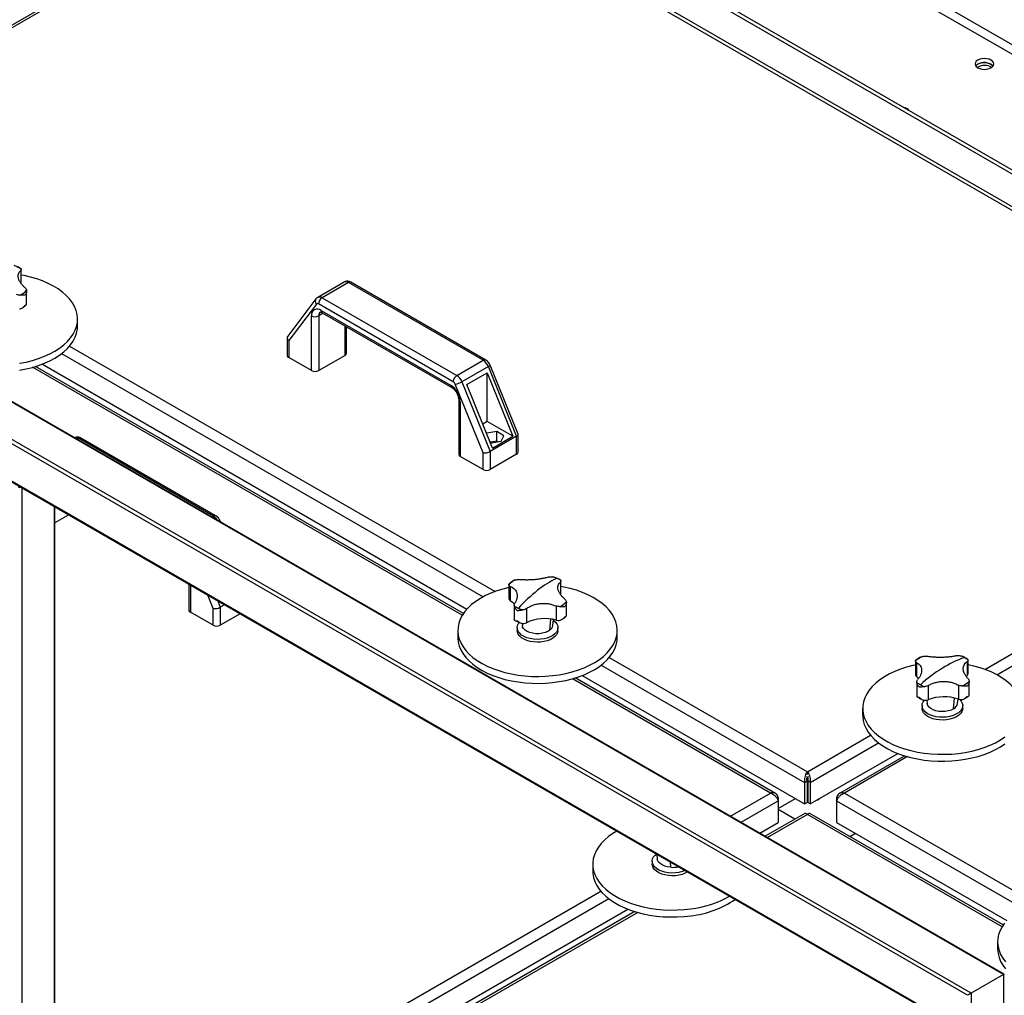
# Model space of a CAD drawing. Units: millimetres. Extents: x -9065 to 13860, y -12905 to 12909.
# Drawn here: x 6355 to 6935, y 9884 to 10460 of the extents above; entities that cross this region are included whole.
import ezdxf

# ---------------------------------------------------------------- set-up
doc = ezdxf.new("R2010")
doc.units = ezdxf.units.MM

msp = doc.modelspace()

# ---------------------------------------------------------------- linework, layer by layer
at = {"color": 7, "linetype": 'Continuous', "lineweight": 25}
for p, q in [((7248.69, 10266.39), (6629.27, 10623.98)), ((6626.86, 10619.81), (7246.29, 10262.23)), ((7155.35, 10244.03), (6557.14, 10589.37)), ((7157.47, 10245.25), (6559.26, 10590.59)), ((7165.96, 10218.63), (6546.53, 10576.22)), ((6550.3, 10571.88), (6305.94, 10430.81)), ((6551.59, 10571.14), (6306.64, 10429.73)), ((6547.86, 10573.29), (7167.28, 10215.7)), ((6934.74, 9896.38), (5794.17, 10554.81)), ((6935.17, 9896.64), (5795.23, 10554.71)), ((6915.64, 9885.36), (5775.08, 10543.79)), ((6913.52, 9884.14), (5775.08, 10541.34)), ((6894.43, 9873.11), (5794.17, 10508.28)), ((5795.23, 10507.16), (6893.99, 9872.86)), ((6919.53, 10431.59), (6919.21, 10431.39)), ((6355.34, 10311.58), (6355.34, 10304.23)), ((6355.56, 10304.06), (6355.56, 10312.19)), ((6546.02, 10304.77), (6530.46, 10295.79)), ((6548.52, 10304.52), (6532.96, 10295.54)), ((6627.99, 10258.64), (6548.52, 10304.52)), ((6629.49, 10258.79), (6550.02, 10304.67)), ((6358.8, 10291.58), (6358.8, 10299.51)), ((6529.37, 10294.82), (6512.74, 10272.93)), ((6529.63, 10291.78), (6513.3, 10270.28)), ((6610.31, 10245.99), (6530.84, 10291.87)), ((6532.96, 10295.54), (6612.43, 10249.66)), ((6533.63, 10286.38), (6530.98, 10284.85)), ((6532.39, 10288.11), (6608.76, 10244.03)), ((6533.01, 10286.74), (6609.38, 10242.65)), ((6388.83, 10278.92), (6388.83, 10283.01)), ((6526.73, 10252.59), (6526.73, 10284.85)), ((6530.98, 10284.85), (6530.98, 10252.59)), ((6546.53, 10261.57), (6546.53, 10278.93)), ((6547.41, 10262.8), (6547.41, 10278.43)), ((6512.42, 10271.99), (6512.42, 10261.57)), ((6513.3, 10270.28), (6513.3, 10260.35)), ((6379.4, 10262.62), (6627.94, 10119.14)), ((6384.12, 10267.08), (6634.97, 10122.27)), ((6526.73, 10252.59), (6513.3, 10260.35)), ((6546.53, 10261.57), (6530.98, 10252.59)), ((6612.43, 10249.66), (6627.99, 10258.64)), ((6615.66, 10108.27), (6362.34, 10254.51)), ((6616.36, 10109.35), (6364.04, 10255.01)), ((6368.08, 10256.42), (6618.4, 10111.91)), ((6631.01, 10254.95), (6615.45, 10245.96)), ((6618.31, 10244.3), (6630.33, 10251.24)), ((6630.33, 10251.24), (6645.45, 10213.86)), ((6630.33, 10222.59), (6630.33, 10251.24)), ((6647.65, 10213.82), (6631.01, 10254.95)), ((6648.49, 10215.03), (6631.98, 10255.84)), ((6615.45, 10245.96), (6632.09, 10204.84)), ((6627.85, 10204.15), (6611.52, 10244.51)), ((6633.43, 10206.92), (6618.31, 10244.3)), ((6613.54, 10235.45), (6613.54, 10203.2)), ((6614.42, 10234.23), (6614.42, 10201.98)), ((6630.33, 10222.59), (6627.7, 10221.08)), ((6645.45, 10213.86), (6630.33, 10222.59)), ((6635.93, 10216.62), (6630.19, 10215.73)), ((6640.14, 10214.19), (6635.93, 10216.62)), ((6635.93, 10210.91), (6635.93, 10216.62)), ((6923.73, 10076.35), (7166.21, 10216.32)), ((6389.42, 10212.68), (6388.57, 10212.18)), ((6468.89, 10166.8), (6389.42, 10212.68)), ((6470.39, 10166.95), (6390.92, 10212.82)), ((6630.19, 10215.73), (6630.01, 10215.36)), ((6630.19, 10214.94), (6630.19, 10215.73)), ((6631.99, 10210.49), (6632.85, 10209.99)), ((6647.65, 10213.82), (6632.09, 10204.84)), ((6635.93, 10210.91), (6632.25, 10210.34)), ((6632.85, 10209.99), (6638.6, 10210.88)), ((6633.43, 10206.92), (6645.45, 10213.86)), ((6636.53, 10210.56), (6635.93, 10210.91)), ((6638.6, 10210.88), (6640.14, 10214.19)), ((6647.65, 10203.2), (6647.65, 10213.82)), ((6648.53, 10204.43), (6648.53, 10214.84)), ((6930.76, 10073.22), (7169.78, 10211.2)), ((6632.09, 10204.84), (6632.09, 10194.22)), ((6627.85, 10194.22), (6614.42, 10201.98)), ((6627.85, 10194.22), (6627.85, 10204.15)), ((6647.65, 10203.2), (6632.09, 10194.22)), ((6355.97, 10183.45), (6355.97, 9816.51)), ((6375.06, 10172.43), (6375.06, 9827.54)), ((6375.5, 9827.68), (6375.5, 10172.17)), ((6383.59, 10167.51), (6375.5, 10162.84)), ((6468.04, 10166.31), (6468.89, 10166.8)), ((6473.13, 10163.37), (6472.88, 10163.99)), ((6454.44, 10126.6), (6454.44, 10111.35)), ((6455.32, 10126.1), (6455.32, 10110.13)), ((6643.05, 10126.43), (6643.05, 10118.5)), ((6643.86, 10125.32), (6643.86, 10117)), ((6673.54, 10127.88), (6673.54, 10120.54)), ((6673.75, 10120.37), (6673.75, 10128.5)), ((6468.75, 10112.3), (6465.56, 10120.18)), ((6643.05, 10118.59), (6643.18, 10117.88)), ((6468.75, 10102.37), (6468.75, 10112.3)), ((6471.46, 10116.78), (6472.99, 10112.99)), ((6475.51, 10114.44), (6472.99, 10112.99)), ((6472.99, 10112.99), (6472.99, 10102.37)), ((6474.33, 10115.08), (6474.31, 10115.13)), ((6474.33, 10115.08), (6474.37, 10115.1)), ((6646.29, 10114.14), (6646.29, 10106.02)), ((6653.42, 10112.18), (6653.42, 10103.87)), ((6671.07, 10113.7), (6671.07, 10105.39)), ((6677, 10107.89), (6677, 10115.82)), ((6468.75, 10102.37), (6455.32, 10110.13)), ((6484.7, 10109.13), (6472.99, 10102.37)), ((6667.26, 10099.49), (6667.85, 10106.04)), ((6669.01, 10102.26), (6669.39, 10105.79)), ((6648.02, 10100.95), (6648.02, 10099.31)), ((6650.91, 10103.51), (6651.04, 10102.26)), ((6672.02, 10099.31), (6672.02, 10100.95)), ((6613.02, 10099.31), (6613.02, 10095.23)), ((6707.02, 10095.23), (6707.02, 10099.31)), ((6702.31, 10083.39), (6819.12, 10015.96)), ((6697.6, 10078.93), (6817.46, 10009.73)), ((6882.85, 10081.39), (6882.85, 10073.37)), ((6883.38, 10080.45), (6883.38, 10072.13)), ((6913.37, 10081.02), (6913.37, 10072.71)), ((6913.78, 10073.78), (6913.78, 10081.85)), ((6800.27, 10003.18), (6682.24, 10071.32)), ((6686.28, 10072.73), (6817.46, 9997)), ((6882.88, 10073.43), (6882.88, 10073.05)), ((6883.38, 10072.13), (6884.61, 10070.99)), ((6912.74, 10072.07), (6913.37, 10072.71)), ((6913.77, 10073.64), (6913.76, 10073.81)), ((6797.34, 10003.38), (6680.53, 10070.82)), ((6883.57, 10068.82), (6883.57, 10060.75)), ((6890.25, 10066.76), (6890.25, 10058.45)), ((6908.09, 10067.1), (6908.09, 10058.78)), ((6914.5, 10061.17), (6914.5, 10069.19)), ((6905.24, 10053.11), (6905.76, 10059.48)), ((6886.67, 10055.02), (6886.67, 10053.39)), ((6889.48, 10058.26), (6889.69, 10056.34)), ((6907.66, 10056.34), (6907.92, 10058.84)), ((6910.67, 10053.39), (6910.67, 10055.02)), ((6851.67, 10053.39), (6851.67, 10049.31)), ((6819.12, 10015.96), (6856.38, 10037.47)), ((6820.79, 10009.73), (6861.1, 10033.01)), ((6820.79, 9997), (6872.42, 10026.8)), ((6876.46, 10025.4), (6837.98, 10003.19)), ((6878.16, 10024.89), (6840.9, 10003.38)), ((6818.4, 10013.19), (6819.12, 10012.77)), ((6819.12, 10014.32), (6819.12, 10015.96)), ((6819.12, 10012.77), (6819.85, 10013.19)), ((6817.46, 10009.73), (6818.87, 10010.55)), ((6817.46, 10009.73), (6817.46, 9997)), ((6818.87, 10010.55), (6818.87, 9997.81)), ((6819.12, 10012.77), (6819.12, 10004.61)), ((6820.79, 10009.73), (6819.37, 10010.55)), ((6819.37, 10010.55), (6819.37, 9997.81)), ((6820.79, 10009.73), (6820.79, 9997)), ((6773.8, 9989.79), (6797.34, 10003.38)), ((6818.87, 10004.75), (6819.12, 10004.61)), ((6818.87, 10002.71), (6819.37, 10002.42)), ((6819.12, 10004.61), (6819.37, 10004.75)), ((6840.9, 10003.38), (6953.17, 9938.58)), ((6780.02, 9986.2), (6801.9, 9998.83)), ((6801.9, 10000.75), (6801.16, 10000.32)), ((6801.9, 10000.75), (6801.9, 9998.83)), ((6801.9, 9994.26), (6812.05, 10000.12)), ((6801.9, 9998.83), (6801.9, 9986.09)), ((6817.46, 9997), (6818.87, 9997.81)), ((6820.79, 9997), (6819.37, 9997.81)), ((6824.78, 9999.3), (6826.19, 10000.12)), ((6824.78, 9999.3), (6824.78, 9999.3)), ((6824.78, 9999.3), (6824.78, 9999.3)), ((6826.19, 10000.12), (6826.19, 10000.12)), ((6836.34, 10000.75), (6837.09, 10000.32)), ((6836.34, 10000.75), (6836.34, 9998.83)), ((6836.34, 9998.83), (6836.34, 9986.09)), ((6836.34, 9998.83), (6946.14, 9935.45)), ((6817.65, 9991.45), (6794.29, 9977.96)), ((6819.12, 9990.81), (6795.58, 9977.22)), ((6811.75, 9988.04), (6801.9, 9993.73)), ((6933.86, 9924.58), (6819.12, 9990.81)), ((6934.56, 9925.66), (6820.6, 9991.45)), ((6791.06, 9979.83), (6801.9, 9986.09)), ((6836.34, 9986.09), (6936.6, 9928.22)), ((6791.06, 9979.83), (6792.25, 9980.52)), ((6792.25, 9980.52), (6792.25, 9980.52)), ((6844.17, 9977.84), (6847.41, 9979.71)), ((6730.28, 9967.36), (6730.59, 9964.49)), ((6692.57, 9961.54), (6692.57, 9957.46)), ((6727.57, 9963.18), (6727.57, 9961.54)), ((6738.51, 9959.65), (6738.47, 9962.64)), ((6454.79, 9805.63), (6697.29, 9945.62)), ((6461.26, 9802.18), (6702, 9941.16)), ((6491.39, 9806.84), (6713.32, 9934.96)), ((6717.36, 9933.55), (6494.62, 9804.97)), ((6719.06, 9933.05), (6495.91, 9804.22)), ((6931.22, 9915.62), (6931.22, 9911.54)), ((6934.74, 9896.38), (6915.64, 9885.36)), ((6934.74, 9896.38), (6934.74, 8869.17)), ((6915.64, 9885.36), (6915.64, 8858.15))]:
    msp.add_line(p, q, dxfattribs=at)
at = {"color": 7, "linetype": 'Continuous', "lineweight": 25, "flags": 128}
for points in [[(6927.31, 10431.18), (6928.18, 10431.84), (6928.73, 10432.61), (6928.92, 10433.43), (6928.73, 10434.25), (6928.18, 10435.02), (6927.31, 10435.67), (6926.17, 10436.18), (6924.85, 10436.5), (6923.42, 10436.6), (6922, 10436.5), (6920.67, 10436.18), (6919.53, 10435.67), (6918.66, 10435.02), (6918.11, 10434.25), (6917.92, 10433.43), (6918.11, 10432.61), (6918.66, 10431.84), (6919.53, 10431.18), (6920.67, 10430.68), (6922, 10430.36), (6923.42, 10430.25), (6924.85, 10430.36), (6926.17, 10430.68), (6927.31, 10431.18)], [(6928.5, 10432.2), (6928.18, 10432.57), (6927.31, 10433.22), (6926.17, 10433.73), (6924.85, 10434.05), (6923.42, 10434.15), (6922, 10434.05), (6920.67, 10433.73), (6919.53, 10433.22), (6918.66, 10432.57), (6918.35, 10432.2)], [(6919.53, 10433.22), (6918.66, 10432.57), (6918.35, 10432.2)], [(6384.14, 10294.81), (6382.2, 10296.9), (6379.95, 10298.88), (6377.41, 10300.73), (6374.59, 10302.46), (6371.53, 10304.03), (6368.25, 10305.45), (6364.76, 10306.69), (6361.09, 10307.75), (6357.28, 10308.63), (6355.56, 10308.95)], [(6354.62, 10256.9), (6358.51, 10257.64), (6362.28, 10258.58), (6365.89, 10259.7), (6369.32, 10261), (6372.54, 10262.47), (6375.52, 10264.09), (6378.25, 10265.86), (6380.7, 10267.75), (6382.85, 10269.77), (6384.7, 10271.88), (6386.21, 10274.08), (6387.39, 10276.35), (6388.22, 10278.67), (6388.7, 10281.02), (6388.82, 10283.38), (6388.59, 10285.75), (6387.99, 10288.09), (6387.05, 10290.39), (6385.76, 10292.64), (6384.14, 10294.81), (6384.14, 10294.81)], [(6354.62, 10252.81), (6358.51, 10253.56), (6362.28, 10254.49), (6365.89, 10255.62), (6369.32, 10256.92), (6372.54, 10258.38), (6375.52, 10260.01), (6378.25, 10261.77), (6380.7, 10263.67), (6382.85, 10265.68), (6384.7, 10267.8), (6386.21, 10270), (6387.39, 10272.27), (6388.22, 10274.58), (6388.7, 10276.93), (6388.83, 10278.92)], [(6631.01, 10254.95), (6631.38, 10255.18), (6631.68, 10255.4), (6631.88, 10255.59), (6631.98, 10255.74), (6631.98, 10255.84)], [(6643.05, 10124.62), (6639.57, 10123.74), (6635.96, 10122.62), (6632.53, 10121.32), (6629.31, 10119.85), (6626.33, 10118.23), (6623.6, 10116.46), (6621.15, 10114.56), (6619, 10112.55), (6617.16, 10110.44), (6615.64, 10108.24), (6614.46, 10105.97), (6613.63, 10103.65), (6613.15, 10101.3), (6613.03, 10098.94), (6613.26, 10096.57), (6613.86, 10094.23), (6614.8, 10091.93), (6616.09, 10089.68), (6617.71, 10087.51), (6619.65, 10085.42), (6621.9, 10083.44), (6624.44, 10081.59), (6627.26, 10079.86), (6630.32, 10078.29), (6633.6, 10076.87), (6637.09, 10075.63), (6640.76, 10074.57), (6644.57, 10073.69), (6648.49, 10073.01), (6652.51, 10072.53), (6656.58, 10072.25), (6660.68, 10072.18), (6664.77, 10072.32), (6668.83, 10072.66), (6672.82, 10073.21), (6676.71, 10073.95), (6680.48, 10074.89), (6684.09, 10076.01), (6687.52, 10077.31), (6690.73, 10078.77), (6693.72, 10080.4), (6696.45, 10082.16), (6698.9, 10084.06), (6701.05, 10086.08), (6702.89, 10088.19), (6704.41, 10090.39), (6705.59, 10092.66), (6706.42, 10094.97), (6706.9, 10097.33), (6707.02, 10099.69), (6706.78, 10102.05), (6706.19, 10104.4), (6705.25, 10106.7), (6703.96, 10108.95), (6702.34, 10111.12), (6702.34, 10111.12)], [(6702.34, 10111.12), (6700.4, 10113.21), (6698.15, 10115.18), (6695.6, 10117.04), (6692.79, 10118.76), (6689.73, 10120.34), (6686.44, 10121.75), (6682.96, 10123), (6679.29, 10124.06), (6675.48, 10124.94), (6673.75, 10125.26)], [(6643.86, 10117), (6645.33, 10115.93), (6646.19, 10115.1)], [(6646.3, 10105.86), (6646.29, 10105.98), (6646.29, 10106.02)], [(6657.63, 10094.16), (6655.62, 10094.5), (6653.75, 10095.04), (6652.07, 10095.76), (6650.63, 10096.64), (6649.48, 10097.64), (6648.64, 10098.75), (6648.16, 10099.92), (6648.03, 10101.13), (6648.27, 10102.33), (6648.86, 10103.49), (6649.29, 10104.04)], [(6667.26, 10099.49), (6665.99, 10098.69), (6664.46, 10098.06), (6662.73, 10097.63), (6660.89, 10097.41), (6659.01, 10097.42), (6657.17, 10097.65), (6655.46, 10098.1), (6653.95, 10098.75), (6652.7, 10099.56), (6651.77, 10100.51), (6651.21, 10101.54), (6651.04, 10102.26)], [(6669.34, 10105.32), (6669.42, 10105.26), (6670.57, 10104.25), (6671.41, 10103.14), (6671.89, 10101.97), (6672.02, 10100.76), (6671.78, 10099.56), (6671.19, 10098.41), (6670.25, 10097.33), (6669.01, 10096.35), (6667.49, 10095.52), (6665.75, 10094.86), (6663.83, 10094.38), (6661.79, 10094.09), (6659.71, 10094.02), (6657.63, 10094.16)], [(6613.02, 10095.23), (6613.03, 10094.85), (6613.26, 10092.49), (6613.86, 10090.15), (6614.8, 10087.84), (6616.09, 10085.6), (6617.71, 10083.42), (6619.65, 10081.34), (6621.9, 10079.36), (6624.44, 10077.5), (6627.26, 10075.78), (6630.32, 10074.21), (6633.6, 10072.79), (6637.09, 10071.55), (6640.76, 10070.48), (6644.57, 10069.61), (6648.49, 10068.93), (6652.51, 10068.45), (6656.58, 10068.17), (6660.68, 10068.1), (6664.77, 10068.24), (6668.83, 10068.58), (6672.82, 10069.12), (6676.71, 10069.87), (6680.48, 10070.8), (6684.09, 10071.92), (6687.52, 10073.22), (6690.73, 10074.69), (6693.72, 10076.31), (6696.45, 10078.08), (6698.9, 10079.98), (6701.05, 10081.99), (6702.89, 10084.11), (6704.41, 10086.31), (6705.59, 10088.57), (6706.42, 10090.89), (6706.9, 10093.24), (6707.02, 10095.23)], [(6657.63, 10092.53), (6655.62, 10092.87), (6653.75, 10093.41), (6652.07, 10094.13), (6650.63, 10095), (6649.48, 10096.01), (6648.64, 10097.12), (6648.16, 10098.29), (6648.02, 10099.31)], [(6672.02, 10099.31), (6672.02, 10099.13), (6671.78, 10097.93), (6671.19, 10096.77), (6670.25, 10095.69), (6669.01, 10094.72), (6667.49, 10093.89), (6665.75, 10093.22), (6663.83, 10092.74), (6661.79, 10092.46), (6659.71, 10092.39), (6657.63, 10092.53)], [(6882.85, 10078.94), (6881.29, 10078.6), (6877.55, 10077.63), (6873.98, 10076.47), (6870.58, 10075.14), (6867.41, 10073.65), (6864.47, 10072), (6861.79, 10070.21), (6859.39, 10068.29), (6857.29, 10066.25), (6855.51, 10064.12), (6854.05, 10061.91), (6852.93, 10059.63), (6852.17, 10057.31), (6851.75, 10054.95), (6851.69, 10052.59), (6851.99, 10050.22), (6852.65, 10047.89), (6853.66, 10045.59), (6855, 10043.36), (6856.68, 10041.2), (6858.68, 10039.13), (6860.99, 10037.18), (6863.58, 10035.34), (6866.44, 10033.64), (6869.54, 10032.1), (6872.87, 10030.71), (6876.39, 10029.5), (6880.08, 10028.47), (6883.92, 10027.63), (6887.86, 10026.99), (6891.89, 10026.54), (6895.97, 10026.3), (6900.07, 10026.27), (6904.16, 10026.44), (6908.2, 10026.82), (6912.18, 10027.4), (6916.05, 10028.18), (6919.79, 10029.15), (6923.37, 10030.31), (6926.76, 10031.64), (6929.94, 10033.13), (6932.88, 10034.78), (6935.56, 10036.57)], [(6944.41, 10047.15), (6945.18, 10049.47), (6945.59, 10051.83), (6945.65, 10054.2), (6945.35, 10056.56), (6944.7, 10058.89), (6943.69, 10061.19), (6942.34, 10063.42), (6940.66, 10065.58), (6938.66, 10067.65), (6936.36, 10069.61), (6933.76, 10071.44), (6930.91, 10073.14), (6927.8, 10074.68), (6924.48, 10076.07), (6920.95, 10077.28), (6917.26, 10078.31), (6913.78, 10079.08)], [(6894.93, 10048.44), (6893.01, 10048.92), (6891.26, 10049.58), (6889.73, 10050.4), (6888.48, 10051.37), (6887.53, 10052.45), (6886.93, 10053.6), (6886.68, 10054.8), (6886.79, 10056.01), (6887.27, 10057.18), (6888.04, 10058.23)], [(6905.24, 10053.11), (6903.82, 10052.39), (6902.17, 10051.87), (6900.37, 10051.55), (6898.5, 10051.46), (6896.63, 10051.6), (6894.85, 10051.95), (6893.24, 10052.51), (6891.87, 10053.26), (6890.79, 10054.15), (6890.06, 10055.15), (6889.71, 10056.21), (6889.69, 10056.34)], [(6908.93, 10058.62), (6909.81, 10057.6), (6910.42, 10056.45), (6910.67, 10055.25), (6910.55, 10054.04), (6910.08, 10052.87), (6909.25, 10051.76), (6908.11, 10050.74), (6906.68, 10049.86), (6905, 10049.14), (6903.14, 10048.59), (6901.14, 10048.24), (6899.06, 10048.1), (6896.97, 10048.17), (6894.93, 10048.44)], [(6851.67, 10049.31), (6851.69, 10048.5), (6851.99, 10046.14), (6852.65, 10043.81), (6853.66, 10041.51), (6855, 10039.28), (6856.68, 10037.12), (6858.68, 10035.05), (6860.99, 10033.09), (6863.58, 10031.26), (6866.44, 10029.56), (6869.54, 10028.01), (6872.87, 10026.63), (6876.39, 10025.42), (6880.08, 10024.39), (6883.92, 10023.55), (6887.86, 10022.9), (6891.89, 10022.46), (6895.97, 10022.22), (6900.07, 10022.19), (6904.16, 10022.36), (6908.2, 10022.74), (6912.18, 10023.32), (6916.05, 10024.1), (6919.79, 10025.07), (6923.37, 10026.22), (6926.76, 10027.55), (6929.94, 10029.05), (6932.88, 10030.7), (6935.56, 10032.49)], [(6894.93, 10046.81), (6893.01, 10047.28), (6891.26, 10047.94), (6889.73, 10048.77), (6888.48, 10049.74), (6887.53, 10050.81), (6886.93, 10051.97), (6886.68, 10053.17), (6886.67, 10053.39)], [(6910.67, 10053.39), (6910.55, 10052.41), (6910.08, 10051.23), (6909.25, 10050.12), (6908.11, 10049.11), (6906.68, 10048.23), (6905, 10047.51), (6903.14, 10046.96), (6901.14, 10046.61), (6899.06, 10046.47), (6896.97, 10046.53), (6894.93, 10046.81)], [(6706.74, 9980.96), (6704.48, 9979.59), (6701.89, 9977.76), (6699.59, 9975.8), (6697.59, 9973.74), (6695.9, 9971.58), (6694.56, 9969.34), (6693.55, 9967.05), (6692.89, 9964.71), (6692.59, 9962.35), (6692.65, 9959.98), (6693.07, 9957.63), (6693.83, 9955.3), (6694.95, 9953.03), (6696.41, 9950.81), (6698.19, 9948.68), (6700.29, 9946.65), (6702.69, 9944.73), (6705.37, 9942.94), (6708.31, 9941.29), (6711.49, 9939.79), (6714.88, 9938.46), (6718.46, 9937.31), (6722.2, 9936.33), (6726.07, 9935.56), (6730.04, 9934.98), (6734.09, 9934.6), (6738.18, 9934.42), (6742.28, 9934.46), (6746.36, 9934.7), (6750.39, 9935.14)], [(6746.98, 9957.73), (6745.24, 9957.07), (6743.31, 9956.59), (6741.28, 9956.32), (6739.19, 9956.25), (6737.11, 9956.4), (6735.11, 9956.75), (6733.24, 9957.29), (6731.57, 9958.02), (6730.14, 9958.9), (6728.99, 9959.91), (6728.17, 9961.02), (6727.7, 9962.2), (6727.58, 9963.4), (6727.83, 9964.6), (6728.44, 9965.76), (6729.38, 9966.83), (6730.13, 9967.45)], [(6748.44, 9956.88), (6746.99, 9956.1), (6745.24, 9955.44), (6743.31, 9954.96), (6741.28, 9954.69), (6739.19, 9954.62), (6737.11, 9954.76), (6735.11, 9955.11), (6733.24, 9955.66), (6731.57, 9956.38), (6730.14, 9957.27), (6728.99, 9958.28), (6728.17, 9959.39), (6727.7, 9960.56), (6727.57, 9961.54)], [(6738.51, 9959.65), (6736.67, 9959.89), (6734.96, 9960.35), (6733.46, 9961), (6732.22, 9961.82), (6731.3, 9962.76), (6730.75, 9963.8), (6730.59, 9964.49)], [(6692.57, 9957.46), (6692.65, 9955.9), (6693.07, 9953.55), (6693.83, 9951.22), (6694.95, 9948.94), (6696.41, 9946.73), (6698.19, 9944.6), (6700.29, 9942.57), (6702.69, 9940.65), (6705.37, 9938.85), (6708.31, 9937.2), (6711.49, 9935.71), (6714.88, 9934.38), (6718.46, 9933.22), (6722.2, 9932.25), (6726.07, 9931.47), (6730.04, 9930.89), (6734.09, 9930.51), (6738.18, 9930.34), (6742.28, 9930.37), (6746.36, 9930.61), (6750.39, 9931.06)], [(6935.35, 9926.74), (6933.84, 9924.55), (6932.66, 9922.28), (6931.83, 9919.96), (6931.35, 9917.61), (6931.23, 9915.24), (6931.46, 9912.88), (6932.05, 9910.54), (6933, 9908.23), (6934.28, 9905.99), (6935.91, 9903.81)], [(6931.22, 9911.54), (6931.23, 9911.16), (6931.46, 9908.8), (6932.05, 9906.46), (6933, 9904.15), (6934.28, 9901.9), (6935.91, 9899.73)], [(6935.17, 9896.64), (6935.15, 9896.62), (6935.06, 9896.57), (6934.92, 9896.49), (6934.74, 9896.38)]]:
    msp.add_lwpolyline(points, dxfattribs=at)
at = {"color": 7, "linetype": 'Continuous', "lineweight": 25}
for centre, radius, start, end in [((6923.33, 10426.7), 7.55, 46.82905, 120.18279), ((6923.4, 10424.31), 8.24, 59.10816, 118.01028), ((6875.1, 10402.81), 5.07, 38.45701, 81.54837), ((6345.44, 10295.63), 19.67, 59.26678, 67.03386), ((6547.07, 10302.61), 2.4, 52.7802, 115.90934), ((6549.4, 10303.29), 1.51, 65.69288, 125.61758), ((6348.34, 10309.44), 14.09, 298.2802, 317.69434), ((6531.39, 10293.47), 2.44, 145.91667, 223.74966), ((6530.28, 10291.18), 0.887, 51.04244, 137.09052), ((6531.5, 10293.47), 2.53, 54.63739, 114.19589), ((6535.45, 10291.66), 4.61, 122.60548, 177.39452), ((6530.18, 10285.41), 3.49, 50.79671, 189.21404), ((6533.48, 10285.09), 2.52, 125.72611, 185.61793), ((6533.82, 10287.93), 1.44, 172.74417, 235.94365), ((6528.86, 10288.94), 4.61, 242.60967, 297.39033), ((6545.91, 10262.95), 1.51, 294.37466, 354.3052), ((6513.92, 10261.72), 1.51, 185.6948, 245.62534), ((6628.86, 10257.5), 1.44, 64.03059, 127.2547), ((6623.87, 10252.2), 7.64, 21.00893, 57.4118), ((6528.86, 10256.69), 4.61, 242.60967, 297.39033), ((6614.92, 10245.78), 4.61, 122.60548, 177.39452), ((6608.66, 10243.41), 3.06, 21.00893, 57.4118), ((6609.2, 10256.83), 12.53, 280.66748, 299.92381), ((6608.31, 10243.22), 7.64, 21.00893, 57.4118), ((6610.19, 10243.85), 1.44, 172.73611, 236.02398), ((6602.13, 10233.67), 12.29, 2.60548, 57.39452), ((6615.04, 10235.6), 1.51, 185.70283, 245.62464), ((6387.92, 10210.52), 2.63, 55.1928, 107.72439), ((6390.3, 10211.45), 1.51, 65.69288, 125.61758), ((6615.04, 10203.35), 1.51, 185.6948, 245.62534), ((6647.03, 10204.58), 1.51, 294.37466, 354.3052), ((6629.97, 10198.31), 4.61, 242.60967, 297.39033), ((6354.91, 10186.02), 2.32, 242.70089, 283.03031), ((6469.76, 10165.65), 1.44, 64.03059, 127.2547), ((6465.17, 10160.79), 7.07, 31.53443, 58.21485), ((6472.44, 10164), 0.432, 302.02027, 359.6521), ((6653.51, 10116.71), 14.09, 118.2802, 137.69434), ((6696.58, 10077.03), 58.73, 115.4829, 128.49693), ((6661.85, 10107.75), 24.22, 66.99761, 73.75819), ((6663.64, 10111.93), 19.67, 59.26678, 67.03386), ((6645.32, 10118.84), 2.35, 204.1855, 231.60939), ((6717.17, 10050.71), 92.14, 128.3277, 137.96069), ((6656.41, 10130.52), 19.67, 239.26678, 247.03386), ((6658.2, 10134.7), 24.22, 246.99761, 253.75819), ((6666.53, 10125.75), 14.09, 298.2802, 317.69434), ((6455.94, 10111.5), 1.51, 185.6948, 245.62534), ((6664.3, 10080.98), 25.34, 74.48413, 115.40957), ((6470.87, 10106.47), 4.61, 242.60967, 297.39033), ((6651.03, 10109.95), 6.54, 277.6413, 291.4441), ((6664.92, 10102.9), 4.13, 304.44927, 351.06221), ((6672.45, 10112.96), 7.69, 259.67062, 272.05304), ((6893.81, 10068.41), 16.97, 113.09177, 130.23255), ((6933.03, 10022.23), 64.72, 109.28732, 122.06372), ((6901.68, 10064.75), 21.07, 61.75453, 69.17359), ((6903.82, 10068.71), 16.56, 53.08441, 61.79608), ((6947.77, 9998.33), 92.79, 121.94551, 131.98911), ((6884.79, 10073.5), 1.96, 193.27244, 224.19112), ((6911.98, 10073.85), 1.8, 320.59654, 353.3686), ((6893.52, 10081.9), 16.56, 233.08441, 241.79608), ((6895.66, 10085.86), 21.07, 241.75453, 249.17359), ((6903.54, 10082.2), 16.97, 293.09177, 310.23255), ((6899.63, 10034.34), 25.87, 70.91925, 111.26414), ((6888.18, 10065.25), 7.11, 273.8296, 286.87739), ((6903.27, 10057.1), 4.45, 296.32404, 350.15529), ((6909.92, 10065.93), 7.37, 255.573, 268.31017), ((6735.75, 9967.18), 2.73, 220.45001, 228.64118), ((6739.59, 9974.63), 15.02, 265.88487, 283.2153), ((6743.49, 9994.93), 60.18, 276.57966, 299.58109), ((6744.12, 9988.33), 57.61, 276.24589, 304.20331)]:
    msp.add_arc(centre, radius, start, end, dxfattribs=at)
for centre, major_axis, ratio, start_param, end_param in [((6515.42, 10271.5), (2.92, -0.98), 0.701153, 2.909742, 4.158842), ((6645.53, 10214.35), (2.99, 0.58), 0.402437, 5.419604, 6.361368), ((6629.97, 10205.37), (2.99, 0.58), 0.402437, 3.848808, 5.419604), ((6470.87, 10113.53), (2.99, 0.58), 0.402437, 3.848808, 5.419604), ((6933.67, 9895.77), (1.5, 0.87), 0.00007, 0.000041, 0.785358), ((6914.58, 9884.75), (1.5, 0.87), 0.00007, 0.785358, 2.356154), ((6914.58, 9884.75), (1.5, 0.87), 0.00007, 0.785358, 2.356154)]:
    msp.add_ellipse(centre, major_axis=major_axis, ratio=ratio, start_param=start_param, end_param=end_param, dxfattribs=at)
for points, knots in [([(6355.08, 10312.98), (6355.05, 10313), (6354.41, 10313.36), (6353.23, 10313.89), (6351.99, 10314.31), (6351.48, 10314.48)], [0, 0, 0, 0, 0.02665, 0.601781, 1, 1, 1, 1]), ([(6357.99, 10301.39), (6357.48, 10301.85), (6356.48, 10302.77), (6355.31, 10304.2), (6354.44, 10305.62), (6353.92, 10307.02), (6353.74, 10308.34), (6353.92, 10309.57), (6354.43, 10310.67), (6355.04, 10311.27), (6355.34, 10311.58)], [0, 0, 0, 0, 0.125087, 0.25016, 0.375244, 0.500306, 0.625343, 0.750371, 0.875239, 1, 1, 1, 1]), ([(6355.07, 10312.97), (6355.14, 10312.94), (6355.34, 10312.85), (6355.43, 10312.66), (6355.49, 10312.53)], [0, 0, 0, 0, 0.31742, 1, 1, 1, 1]), ([(6355.49, 10312.53), (6355.53, 10312.37), (6355.61, 10312.03), (6355.43, 10311.73), (6355.34, 10311.58)], [0, 0, 0, 0, 0.500894, 1, 1, 1, 1]), ([(6550.02, 10304.67), (6549.75, 10304.81), (6549.17, 10305.1), (6548.18, 10305.3), (6547.15, 10305.23), (6546.41, 10305.03), (6546.08, 10304.79), (6546.03, 10304.75)], [0, 0, 0, 0, 0.217811, 0.467833, 0.711844, 0.95471, 1, 1, 1, 1]), ([(6355.01, 10297.03), (6354.65, 10297.05), (6353.93, 10297.09), (6353.23, 10297.29), (6352.88, 10297.4)], [0, 0, 0, 0, 0.500894, 1, 1, 1, 1]), ([(6358.76, 10299.96), (6358.78, 10299.73), (6358.82, 10299.29), (6358.62, 10298.26), (6358.2, 10297.52), (6357.91, 10297.02)], [0, 0, 0, 0, 0.250463, 0.500916, 1, 1, 1, 1]), ([(6357.99, 10301.39), (6358.18, 10301.16), (6358.55, 10300.7), (6358.69, 10300.2), (6358.76, 10299.96)], [0, 0, 0, 0, 0.500814, 1, 1, 1, 1]), ([(6357.91, 10297.02), (6357.53, 10297), (6356.96, 10296.96), (6355.9, 10297.01), (6355.31, 10297.02), (6355.01, 10297.03)], [0, 0, 0, 0, 0.499665, 0.750337, 1, 1, 1, 1]), ([(6357.91, 10291.08), (6358.24, 10291.15), (6358.73, 10291.26), (6358.78, 10291.6), (6358.8, 10291.72)], [0, 0, 0, 0, 0.6656667, 1, 1, 1, 1]), ([(6530.47, 10295.76), (6530.21, 10295.6), (6529.79, 10295.35), (6529.49, 10294.97), (6529.37, 10294.82)], [0, 0, 0, 0, 0.6084319, 1, 1, 1, 1]), ([(6354.53, 10288.96), (6354.88, 10289.02), (6355.57, 10289.12), (6356.81, 10289.8), (6357.47, 10290.57), (6357.91, 10291.08)], [0, 0, 0, 0, 0.249934, 0.500706, 1, 1, 1, 1]), ([(6356.33, 10289.59), (6356.83, 10289.91), (6357.68, 10290.46), (6358.35, 10291.1), (6358.62, 10291.37)], [0, 0, 0, 0, 0.5824694, 1, 1, 1, 1]), ([(6531.97, 10287.11), (6531.97, 10287.11), (6531.97, 10287.11), (6532.26, 10287.08), (6532.67, 10286.93), (6532.95, 10286.78), (6533.01, 10286.74)], [0, 0, 0, 0, 0.252038, 0.570365, 0.902811, 1, 1, 1, 1]), ([(6631.98, 10255.84), (6631.87, 10256.07), (6631.59, 10256.7), (6630.94, 10257.63), (6630.17, 10258.36), (6629.65, 10258.69), (6629.49, 10258.79)], [0, 0, 0, 0, 0.192987, 0.514672, 0.853371, 1, 1, 1, 1]), ([(6609.38, 10242.65), (6609.5, 10242.58), (6609.86, 10242.36), (6610.52, 10241.82), (6611.3, 10240.99), (6612.04, 10239.98), (6612.67, 10238.85), (6613.15, 10237.69), (6613.44, 10236.61), (6613.53, 10235.88), (6613.54, 10235.54), (6613.54, 10235.45)], [0, 0, 0, 0, 0.06516, 0.189436, 0.316936, 0.447487, 0.579712, 0.712017, 0.842432, 0.960745, 1, 1, 1, 1]), ([(6390.92, 10212.82), (6390.65, 10212.96), (6390.07, 10213.26), (6389.08, 10213.45), (6388.05, 10213.41), (6387.42, 10213.15), (6387.11, 10213.02)], [0, 0, 0, 0, 0.229675, 0.493315, 0.750617, 1, 1, 1, 1]), ([(6472.88, 10163.99), (6472.77, 10164.23), (6472.49, 10164.85), (6471.84, 10165.78), (6471.07, 10166.52), (6470.55, 10166.85), (6470.39, 10166.95)], [0, 0, 0, 0, 0.192987, 0.514672, 0.853371, 1, 1, 1, 1]), ([(6645.49, 10128.53), (6645.65, 10128.63), (6646.06, 10128.91), (6646.54, 10129.04), (6646.84, 10129.12)], [0, 0, 0, 0, 0.376949, 1, 1, 1, 1]), ([(6646.84, 10129.12), (6647.2, 10129.18), (6647.92, 10129.31), (6648.62, 10129.31), (6648.98, 10129.31)], [0, 0, 0, 0, 0.500894, 1, 1, 1, 1]), ([(6666.62, 10130.83), (6666.02, 10130.66), (6664.83, 10130.31), (6662.75, 10129.87), (6660.54, 10129.51), (6658.21, 10129.26), (6655.82, 10129.1), (6653.45, 10129.06), (6651.13, 10129.12), (6649.69, 10129.25), (6648.97, 10129.31)], [0, 0, 0, 0, 0.125087, 0.25016, 0.375244, 0.500306, 0.625343, 0.750371, 0.875239, 1, 1, 1, 1]), ([(6666.62, 10130.83), (6666.93, 10130.89), (6667.55, 10131.01), (6668.27, 10131.01), (6668.62, 10131)], [0, 0, 0, 0, 0.500814, 1, 1, 1, 1]), ([(6668.62, 10131), (6668.93, 10130.98), (6669.3, 10130.95), (6669.63, 10130.82), (6669.68, 10130.8)], [0, 0, 0, 0, 0.848024, 1, 1, 1, 1]), ([(6673.28, 10129.29), (6673.25, 10129.31), (6672.61, 10129.67), (6671.43, 10130.2), (6670.19, 10130.62), (6669.68, 10130.79)], [0, 0, 0, 0, 0.02665, 0.601781, 1, 1, 1, 1]), ([(6673.27, 10129.28), (6673.34, 10129.25), (6673.54, 10129.16), (6673.63, 10128.97), (6673.69, 10128.84)], [0, 0, 0, 0, 0.31742, 1, 1, 1, 1]), ([(6643.09, 10126.19), (6643.07, 10126.32), (6643.02, 10126.57), (6643.14, 10126.71), (6643.2, 10126.78)], [0, 0, 0, 0, 0.523041, 1, 1, 1, 1]), ([(6643.86, 10125.32), (6643.67, 10125.44), (6643.3, 10125.7), (6643.16, 10126.03), (6643.09, 10126.19)], [0, 0, 0, 0, 0.500814, 1, 1, 1, 1]), ([(6645.48, 10128.55), (6645.48, 10128.55), (6644.88, 10128.19), (6644.08, 10127.61), (6643.42, 10126.96), (6643.21, 10126.76)], [0, 0, 0, 0, 0.000861, 0.685664, 1, 1, 1, 1]), ([(6643.86, 10125.32), (6644.37, 10125.08), (6645.37, 10124.62), (6646.54, 10123.66), (6647.41, 10122.52), (6647.93, 10121.23), (6648.11, 10119.8), (6647.93, 10118.29), (6647.42, 10116.71), (6646.81, 10115.66), (6646.51, 10115.13)], [0, 0, 0, 0, 0.125087, 0.25016, 0.375244, 0.500306, 0.625343, 0.750371, 0.875239, 1, 1, 1, 1]), ([(6676.19, 10117.7), (6675.68, 10118.16), (6674.68, 10119.08), (6673.51, 10120.51), (6672.64, 10121.93), (6672.11, 10123.33), (6671.94, 10124.65), (6672.12, 10125.88), (6672.63, 10126.98), (6673.23, 10127.58), (6673.54, 10127.88)], [0, 0, 0, 0, 0.1250867, 0.25016, 0.3752435, 0.5003059, 0.6253426, 0.7503714, 0.875239, 1, 1, 1, 1]), ([(6673.69, 10128.84), (6673.73, 10128.67), (6673.81, 10128.34), (6673.63, 10128.03), (6673.54, 10127.88)], [0, 0, 0, 0, 0.500894, 1, 1, 1, 1]), ([(6676.19, 10117.7), (6676.37, 10117.47), (6676.75, 10117.01), (6676.89, 10116.51), (6676.96, 10116.26)], [0, 0, 0, 0, 0.5008143, 1, 1, 1, 1]), ([(6646.36, 10113.62), (6646.32, 10113.87), (6646.24, 10114.37), (6646.42, 10114.87), (6646.51, 10115.13)], [0, 0, 0, 0, 0.500894, 1, 1, 1, 1]), ([(6648.14, 10110.91), (6647.72, 10111.34), (6647.09, 10112), (6646.56, 10112.96), (6646.43, 10113.4), (6646.36, 10113.62)], [0, 0, 0, 0, 0.499665, 0.750337, 1, 1, 1, 1]), ([(6653.42, 10112.18), (6653.11, 10112.02), (6652.5, 10111.7), (6651.78, 10111.53), (6651.42, 10111.45)], [0, 0, 0, 0, 0.500814, 1, 1, 1, 1]), ([(6653.42, 10112.18), (6654.02, 10112.58), (6655.22, 10113.39), (6657.29, 10114.3), (6659.51, 10114.94), (6661.84, 10115.3), (6664.23, 10115.35), (6666.6, 10115.1), (6668.92, 10114.57), (6670.35, 10113.99), (6671.07, 10113.7)], [0, 0, 0, 0, 0.125087, 0.25016, 0.375244, 0.500306, 0.625343, 0.750371, 0.875239, 1, 1, 1, 1]), ([(6673.21, 10113.34), (6672.85, 10113.36), (6672.13, 10113.4), (6671.42, 10113.6), (6671.07, 10113.7)], [0, 0, 0, 0, 0.500894, 1, 1, 1, 1]), ([(6676.11, 10113.33), (6675.73, 10113.31), (6675.15, 10113.27), (6674.1, 10113.32), (6673.51, 10113.33), (6673.21, 10113.34)], [0, 0, 0, 0, 0.499665, 0.750337, 1, 1, 1, 1]), ([(6676.96, 10116.26), (6676.98, 10116.04), (6677.02, 10115.59), (6676.82, 10114.57), (6676.39, 10113.83), (6676.11, 10113.33)], [0, 0, 0, 0, 0.2504631, 0.5009163, 1, 1, 1, 1]), ([(6646.3, 10105.86), (6646.35, 10105.69), (6646.44, 10105.34), (6646.97, 10105), (6647.67, 10104.98), (6648.14, 10104.97)], [0, 0, 0, 0, 0.249934, 0.500706, 1, 1, 1, 1]), ([(6651.42, 10111.45), (6651.12, 10111.39), (6650.51, 10111.27), (6649.35, 10111.03), (6648.62, 10110.96), (6648.14, 10110.91)], [0, 0, 0, 0, 0.250463, 0.500916, 1, 1, 1, 1]), ([(6672.73, 10105.27), (6673.07, 10105.33), (6673.77, 10105.43), (6675.01, 10106.11), (6675.67, 10106.88), (6676.11, 10107.39)], [0, 0, 0, 0, 0.249934, 0.500706, 1, 1, 1, 1]), ([(6674.53, 10105.9), (6675.03, 10106.22), (6675.88, 10106.76), (6676.54, 10107.41), (6676.82, 10107.68)], [0, 0, 0, 0, 0.5824694, 1, 1, 1, 1]), ([(6676.11, 10107.39), (6676.43, 10107.46), (6676.93, 10107.57), (6676.98, 10107.91), (6677, 10108.02)], [0, 0, 0, 0, 0.6656667, 1, 1, 1, 1]), ([(6646.77, 10105.17), (6647.34, 10104.88), (6648.45, 10104.31), (6649.72, 10103.87), (6650.34, 10103.66)], [0, 0, 0, 0, 0.5126687, 1, 1, 1, 1]), ([(6648.14, 10104.97), (6648.69, 10104.55), (6649.52, 10103.91), (6650.87, 10103.45), (6651.56, 10103.46), (6651.9, 10103.47)], [0, 0, 0, 0, 0.499294, 0.750066, 1, 1, 1, 1]), ([(6885.91, 10083.62), (6885.87, 10083.6), (6885.16, 10083.27), (6884.18, 10082.71), (6883.38, 10082.09), (6883.1, 10081.88)], [0, 0, 0, 0, 0.038252, 0.668049, 1, 1, 1, 1]), ([(6885.91, 10083.6), (6886.03, 10083.67), (6886.41, 10083.88), (6886.85, 10083.96), (6887.15, 10084.02)], [0, 0, 0, 0, 0.29576, 1, 1, 1, 1]), ([(6887.15, 10084.02), (6887.52, 10084.06), (6888.25, 10084.14), (6888.92, 10084.09), (6889.26, 10084.07)], [0, 0, 0, 0, 0.500894, 1, 1, 1, 1]), ([(6907.1, 10084.41), (6906.44, 10084.27), (6905.14, 10084.01), (6902.94, 10083.71), (6900.64, 10083.51), (6898.26, 10083.41), (6895.88, 10083.42), (6893.54, 10083.53), (6891.3, 10083.74), (6889.94, 10083.96), (6889.26, 10084.07)], [0, 0, 0, 0, 0.1250867, 0.25016, 0.3752435, 0.5003059, 0.6253426, 0.7503714, 0.875239, 1, 1, 1, 1]), ([(6907.1, 10084.41), (6907.43, 10084.45), (6908.08, 10084.52), (6908.81, 10084.47), (6909.17, 10084.44)], [0, 0, 0, 0, 0.500814, 1, 1, 1, 1]), ([(6909.17, 10084.44), (6909.48, 10084.4), (6909.88, 10084.34), (6910.24, 10084.16), (6910.32, 10084.12)], [0, 0, 0, 0, 0.773454, 1, 1, 1, 1]), ([(6913.46, 10082.47), (6912.87, 10082.83), (6911.91, 10083.44), (6910.77, 10083.92), (6910.32, 10084.12)], [0, 0, 0, 0, 0.599699, 1, 1, 1, 1]), ([(6882.85, 10081.37), (6882.86, 10081.5), (6882.87, 10081.72), (6883.03, 10081.84), (6883.09, 10081.89)], [0, 0, 0, 0, 0.5909261, 1, 1, 1, 1]), ([(6883.38, 10080.45), (6883.23, 10080.58), (6882.93, 10080.86), (6882.87, 10081.2), (6882.85, 10081.37)], [0, 0, 0, 0, 0.500814, 1, 1, 1, 1]), ([(6883.38, 10080.45), (6883.81, 10080.18), (6884.67, 10079.65), (6885.59, 10078.62), (6886.2, 10077.44), (6886.45, 10076.12), (6886.36, 10074.69), (6885.9, 10073.2), (6885.13, 10071.67), (6884.36, 10070.65), (6883.97, 10070.15)], [0, 0, 0, 0, 0.125087, 0.25016, 0.375244, 0.500306, 0.625343, 0.750371, 0.875239, 1, 1, 1, 1]), ([(6913.96, 10070.72), (6913.53, 10071.21), (6912.67, 10072.19), (6911.75, 10073.69), (6911.15, 10075.17), (6910.89, 10076.59), (6910.99, 10077.92), (6911.45, 10079.12), (6912.22, 10080.18), (6912.99, 10080.74), (6913.37, 10081.02)], [0, 0, 0, 0, 0.125087, 0.25016, 0.375244, 0.500306, 0.625343, 0.750371, 0.875239, 1, 1, 1, 1]), ([(6913.77, 10081.96), (6913.77, 10081.79), (6913.76, 10081.45), (6913.5, 10081.16), (6913.37, 10081.02)], [0, 0, 0, 0, 0.500894, 1, 1, 1, 1]), ([(6913.45, 10082.45), (6913.52, 10082.41), (6913.7, 10082.3), (6913.74, 10082.09), (6913.77, 10081.96)], [0, 0, 0, 0, 0.389389, 1, 1, 1, 1]), ([(6883.57, 10068.66), (6883.58, 10068.91), (6883.58, 10069.41), (6883.84, 10069.9), (6883.97, 10070.15)], [0, 0, 0, 0, 0.500894, 1, 1, 1, 1]), ([(6885, 10065.84), (6884.64, 10066.3), (6884.08, 10067), (6883.68, 10067.99), (6883.61, 10068.43), (6883.57, 10068.66)], [0, 0, 0, 0, 0.499665, 0.750337, 1, 1, 1, 1]), ([(6888.17, 10066.17), (6887.87, 10066.13), (6887.26, 10066.05), (6886.13, 10065.89), (6885.45, 10065.86), (6885, 10065.84)], [0, 0, 0, 0, 0.250463, 0.500916, 1, 1, 1, 1]), ([(6890.25, 10066.76), (6889.92, 10066.62), (6889.26, 10066.34), (6888.54, 10066.23), (6888.17, 10066.17)], [0, 0, 0, 0, 0.500814, 1, 1, 1, 1]), ([(6890.25, 10066.76), (6890.9, 10067.12), (6892.21, 10067.84), (6894.4, 10068.61), (6896.71, 10069.1), (6899.08, 10069.3), (6901.47, 10069.19), (6903.8, 10068.78), (6906.05, 10068.1), (6907.41, 10067.43), (6908.09, 10067.1)], [0, 0, 0, 0, 0.125087, 0.25016, 0.375244, 0.500306, 0.625343, 0.750371, 0.875239, 1, 1, 1, 1]), ([(6910.19, 10066.59), (6909.83, 10066.63), (6909.1, 10066.72), (6908.42, 10066.97), (6908.09, 10067.1)], [0, 0, 0, 0, 0.500894, 1, 1, 1, 1]), ([(6913.27, 10066.38), (6912.85, 10066.38), (6912.21, 10066.38), (6911.1, 10066.51), (6910.49, 10066.56), (6910.19, 10066.59)], [0, 0, 0, 0, 0.499665, 0.750337, 1, 1, 1, 1]), ([(6914.5, 10069.24), (6914.48, 10069.02), (6914.46, 10068.57), (6914.13, 10067.57), (6913.61, 10066.86), (6913.27, 10066.38)], [0, 0, 0, 0, 0.2504631, 0.5009163, 1, 1, 1, 1]), ([(6913.96, 10070.72), (6914.11, 10070.48), (6914.42, 10070), (6914.47, 10069.49), (6914.5, 10069.24)], [0, 0, 0, 0, 0.500814, 1, 1, 1, 1]), ([(6883.59, 10060.78), (6883.59, 10060.65), (6883.61, 10060.35), (6883.98, 10060.01), (6884.59, 10059.94), (6885, 10059.9)], [0, 0, 0, 0, 0.201394, 0.468395, 1, 1, 1, 1]), ([(6883.88, 10060.16), (6884.37, 10059.85), (6885.32, 10059.23), (6886.45, 10058.74), (6887.01, 10058.49)], [0, 0, 0, 0, 0.506981, 1, 1, 1, 1]), ([(6885, 10059.9), (6885.52, 10059.44), (6886.29, 10058.75), (6887.61, 10058.2), (6888.31, 10058.17), (6888.66, 10058.15)], [0, 0, 0, 0, 0.499294, 0.750066, 1, 1, 1, 1]), ([(6909.71, 10058.56), (6910.06, 10058.58), (6910.76, 10058.64), (6912.05, 10059.24), (6912.79, 10059.96), (6913.27, 10060.44)], [0, 0, 0, 0, 0.249934, 0.500706, 1, 1, 1, 1]), ([(6911.43, 10058.99), (6912.01, 10059.29), (6913.04, 10059.81), (6913.89, 10060.45), (6914.26, 10060.73)], [0, 0, 0, 0, 0.564338, 1, 1, 1, 1]), ([(6913.27, 10060.44), (6913.65, 10060.5), (6914.21, 10060.59), (6914.49, 10060.9), (6914.48, 10061.15), (6914.47, 10061.23)], [0, 0, 0, 0, 0.5758396, 0.8650571, 1, 1, 1, 1]), ([(6819.12, 10015.96), (6818.87, 10015.64), (6818.35, 10015.01), (6817.72, 10013.59), (6817.33, 10012.02), (6817.29, 10010.68), (6817.42, 10009.96), (6817.46, 10009.73)], [0, 0, 0, 0, 0.2239292, 0.4478977, 0.6718663, 0.8958348, 1, 1, 1, 1]), ([(6820.79, 10009.73), (6820.86, 10010.24), (6821, 10011.25), (6820.74, 10012.88), (6820.21, 10014.38), (6819.62, 10015.39), (6819.24, 10015.82), (6819.12, 10015.96)], [0, 0, 0, 0, 0.223929, 0.447898, 0.671866, 0.895835, 1, 1, 1, 1]), ([(6818.65, 10012.29), (6818.63, 10012.08), (6818.6, 10011.49), (6818.77, 10010.92), (6818.87, 10010.55)], [0, 0, 0, 0, 0.357881, 1, 1, 1, 1]), ([(6819.37, 10010.55), (6819.47, 10010.88), (6819.64, 10011.45), (6819.62, 10012.05), (6819.6, 10012.3)], [0, 0, 0, 0, 0.577931, 1, 1, 1, 1]), ([(6801.9, 10000.75), (6801.76, 10001.21), (6801.47, 10002.14), (6800.56, 10003.1), (6799.39, 10003.61), (6798.25, 10003.63), (6797.56, 10003.44), (6797.34, 10003.38)], [0, 0, 0, 0, 0.223929, 0.447898, 0.671866, 0.895835, 1, 1, 1, 1]), ([(6797.34, 10003.38), (6797.82, 10003.19), (6798.76, 10002.81), (6800.05, 10001.77), (6801.08, 10000.57), (6801.66, 9999.54), (6801.84, 9999), (6801.9, 9998.83)], [0, 0, 0, 0, 0.223929, 0.447898, 0.671866, 0.895835, 1, 1, 1, 1]), ([(6840.9, 10003.38), (6840.43, 10003.49), (6839.48, 10003.7), (6838.2, 10003.4), (6837.17, 10002.63), (6836.59, 10001.66), (6836.4, 10000.97), (6836.34, 10000.75)], [0, 0, 0, 0, 0.223929, 0.447898, 0.671866, 0.895835, 1, 1, 1, 1]), ([(6836.34, 9998.83), (6836.49, 9999.21), (6836.78, 9999.97), (6837.69, 10001.23), (6838.86, 10002.35), (6839.99, 10003.06), (6840.68, 10003.31), (6840.9, 10003.38)], [0, 0, 0, 0, 0.223929, 0.447898, 0.671866, 0.895835, 1, 1, 1, 1]), ([(6817.67, 9991.4), (6817.79, 9991.46), (6818.07, 9991.59), (6818.63, 9991.29), (6819, 9990.93), (6819.12, 9990.81)], [0, 0, 0, 0, 0.3442095, 0.7918209, 1, 1, 1, 1]), ([(6819.12, 9990.81), (6819.38, 9991.03), (6819.88, 9991.48), (6820.4, 9991.61), (6820.55, 9991.44), (6820.57, 9991.41)], [0, 0, 0, 0, 0.4482772, 0.896633, 1, 1, 1, 1])]:
    msp.add_open_spline(points, degree=3, knots=knots, dxfattribs=at)

doc.saveas('drawing.dxf')
